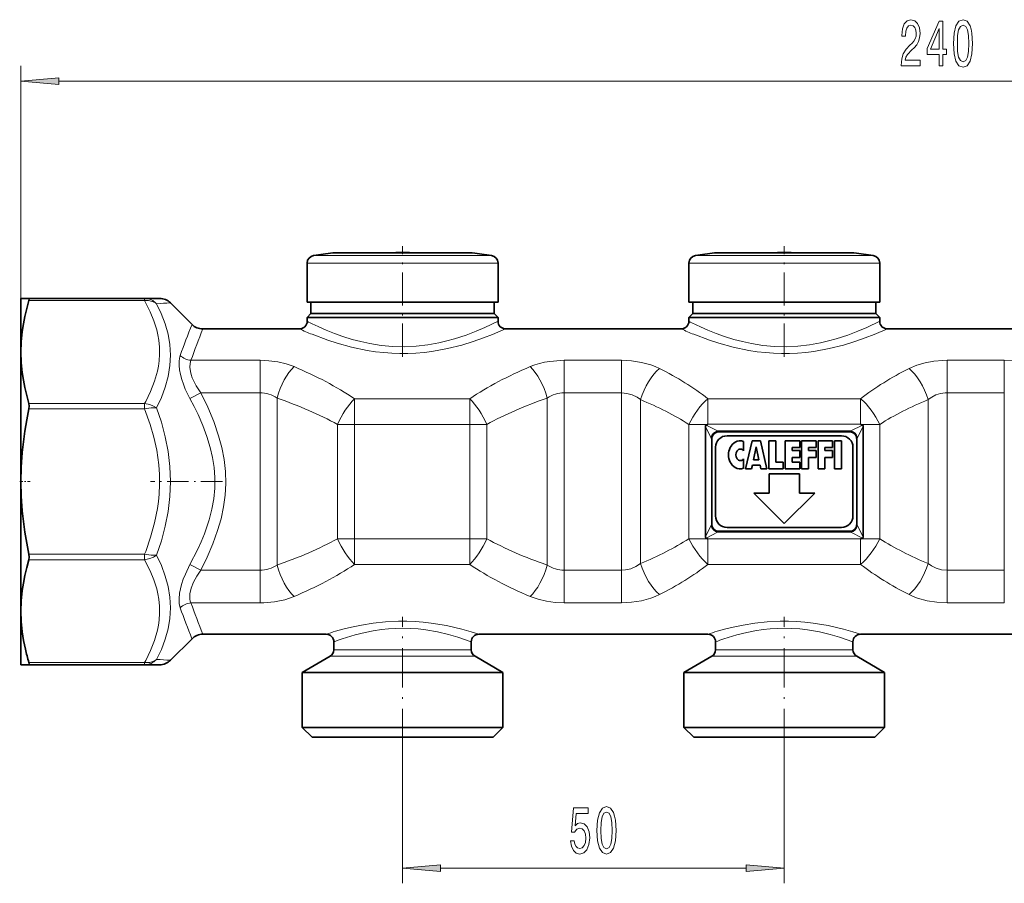
# Model space of a CAD drawing. Extents: x 0 to 420, y 0 to 297.
# Drawn here: x 111 to 176, y 95 to 151 of the extents above; entities that cross this region are included whole.
import ezdxf

# ---------------------------------------------------------------- set-up
doc = ezdxf.new("R2010")
doc.units = 0
doc.linetypes.add('DASHDOT', pattern=[18.5, 12, -3, 0.5, -3])

msp = doc.modelspace()

# ---------------------------------------------------------------- linework, layer by layer
at = {"color": 7, "lineweight": 13}
for p, q in [((111.454079, 129.351471), (111.454079, 148.103241)), ((113.944565, 147.103241), (228.963593, 147.103241)), ((130.62941, 135.678772), (141.565704, 135.678772)), ((141.565704, 135.678772), (142.278748, 135.678772)), ((155.629395, 135.678772), (166.565704, 135.678772)), ((166.565704, 135.678772), (167.278748, 135.678772)), ((130.204071, 135.184372), (141.938965, 135.184372)), ((141.938965, 135.184372), (142.704071, 135.184372)), ((155.204071, 135.184372), (166.938965, 135.184372)), ((166.938965, 135.184372), (167.704071, 135.184372)), ((119.552765, 132.719742), (119.552765, 132.86618)), ((119.552765, 132.719742), (111.979965, 132.719742)), ((127.11541, 128.809647), (122.594276, 128.809647)), ((127.11541, 128.809647), (127.11541, 126.676895)), ((150.78421, 128.809647), (147.042755, 128.809647)), ((147.042755, 128.809647), (147.042755, 126.676895)), ((150.78421, 128.809647), (150.78421, 126.676895)), ((175.865402, 128.809647), (172.123947, 128.809647)), ((172.123947, 128.809647), (172.123947, 126.676895)), ((175.865402, 128.809647), (175.865402, 126.676895)), ((123.232117, 126.676895), (122.525009, 126.30793)), ((127.11541, 126.676895), (123.232117, 126.676895)), ((127.11541, 126.676895), (127.11541, 115.055466)), ((150.78421, 126.676895), (147.042755, 126.676895)), ((147.042755, 126.676895), (147.042755, 115.055473)), ((150.78421, 126.676895), (150.78421, 115.055473)), ((175.865402, 126.676895), (172.123947, 126.676895)), ((172.123947, 126.676895), (172.123947, 115.055473)), ((175.865402, 126.676895), (175.865402, 115.055466)), ((119.552765, 125.983192), (111.979965, 125.983192)), ((119.552765, 125.629639), (119.552765, 125.983192)), ((128.230896, 126.335609), (128.230896, 115.396751)), ((140.851181, 126.296059), (133.306976, 126.296059)), ((133.306976, 126.296059), (133.306976, 124.612152)), ((140.851181, 126.296059), (140.851181, 124.612152)), ((145.927261, 126.335609), (145.927261, 115.396751)), ((152.03421, 126.23436), (152.03421, 115.498001)), ((166.454071, 126.296059), (156.454071, 126.296059)), ((156.454071, 126.296059), (156.454071, 124.621361)), ((166.454071, 126.296059), (166.454071, 124.621361)), ((170.873947, 126.23436), (170.873947, 115.498001)), ((119.552765, 125.629639), (111.979965, 125.629639)), ((133.306976, 124.612152), (132.191483, 124.612152)), ((132.191483, 117.120216), (132.191483, 124.612152)), ((140.851181, 124.612152), (133.306976, 124.612152)), ((133.306976, 117.120216), (133.306976, 124.612152)), ((141.966675, 124.612152), (140.851181, 124.612152)), ((140.851181, 117.120216), (140.851181, 124.612152)), ((141.966675, 117.120216), (141.966675, 124.612152)), ((156.433502, 124.612152), (155.204071, 124.612152)), ((155.204071, 117.120216), (155.204071, 124.612152)), ((156.292206, 124.476875), (156.652969, 123.755341)), ((156.330414, 124.566132), (157.085983, 124.188354)), ((166.454071, 124.621361), (156.454071, 124.621361)), ((156.454071, 124.621361), (156.454071, 124.618515)), ((165.822174, 124.188354), (166.577728, 124.566132)), ((166.255188, 123.755341), (166.615967, 124.476875)), ((166.454071, 124.621361), (166.454071, 124.618515)), ((167.704071, 124.612152), (166.474655, 124.612152)), ((167.704071, 117.120216), (167.704071, 124.612152)), ((157.085983, 124.188354), (165.822174, 124.188354)), ((156.652969, 117.977028), (156.292206, 117.255486)), ((157.085983, 117.544014), (156.330414, 117.166237)), ((157.085983, 117.544014), (165.822174, 117.544014)), ((165.822174, 117.544014), (166.577728, 117.166237)), ((166.255188, 117.977028), (166.615967, 117.255486)), ((133.306976, 117.120216), (132.191483, 117.120216)), ((133.306976, 117.120216), (140.851181, 117.120216)), ((133.306976, 115.43631), (133.306976, 117.120216)), ((141.966675, 117.120216), (140.851181, 117.120216)), ((140.851181, 115.43631), (140.851181, 117.120216)), ((156.433502, 117.120216), (155.204071, 117.120216)), ((156.454071, 117.111), (156.454071, 117.113846)), ((156.454071, 115.43631), (156.454071, 117.111)), ((156.454071, 117.111), (166.454071, 117.111)), ((166.454071, 117.111), (166.454071, 117.113846)), ((166.454071, 115.43631), (166.454071, 117.111)), ((167.704071, 117.120216), (166.474655, 117.120216)), ((119.552765, 116.10273), (111.979965, 116.10273)), ((119.552765, 115.749176), (119.552765, 116.10273)), ((119.552765, 115.749176), (111.979965, 115.749176)), ((123.232124, 115.055473), (122.525017, 115.424431)), ((123.232124, 115.055473), (127.11541, 115.055473)), ((127.11541, 112.922714), (127.11541, 115.055466)), ((133.306976, 115.43631), (140.851181, 115.43631)), ((147.042755, 115.055473), (150.78421, 115.055473)), ((147.042755, 112.922714), (147.042755, 115.055473)), ((150.78421, 112.922714), (150.78421, 115.055473)), ((156.454071, 115.43631), (166.454071, 115.43631)), ((172.123947, 115.055473), (175.865402, 115.055473)), ((172.123947, 112.922714), (172.123947, 115.055473)), ((175.865402, 112.922714), (175.865402, 115.055466)), ((122.594276, 112.922714), (127.11541, 112.922714)), ((147.042755, 112.922714), (150.78421, 112.922714)), ((172.123947, 112.922714), (175.865402, 112.922714)), ((132.504959, 109.852859), (131.954071, 109.852859)), ((140.954071, 109.852859), (132.504959, 109.852859)), ((157.504959, 109.852859), (156.954071, 109.852859)), ((165.954071, 109.852859), (157.504959, 109.852859)), ((119.552765, 109.012627), (111.979965, 109.012627)), ((119.552765, 108.86618), (119.552765, 109.012627)), ((132.285553, 109.419846), (131.704071, 109.419846)), ((141.204071, 109.419846), (132.285553, 109.419846)), ((157.285553, 109.419846), (156.704071, 109.419846)), ((166.204071, 109.419846), (157.285553, 109.419846)), ((136.454071, 103.399323), (136.454071, 94.54808)), ((161.454071, 103.399323), (161.454071, 94.54808)), ((138.944565, 95.54808), (158.963593, 95.54808))]:
    msp.add_line(p, q, dxfattribs=at)
at = {"color": 7, "linetype": 'DASHDOT', "lineweight": 13, "ltscale": 0.181091}
for p, q in [((136.454071, 129.038757), (136.454071, 136.28241)), ((161.454071, 129.038757), (161.454071, 136.28241))]:
    msp.add_line(p, q, dxfattribs=at)
at = {"color": 7, "lineweight": 35}
for p, q in [((134.26532, 135.848053), (131.888687, 135.848053)), ((132.447571, 135.848053), (135.268631, 135.848053)), ((140.460587, 135.848053), (134.26532, 135.848053)), ((137.639526, 135.848053), (138.642838, 135.848053)), ((141.01947, 135.848053), (138.642838, 135.848053)), ((159.26532, 135.848053), (156.888687, 135.848053)), ((157.447571, 135.848053), (160.268631, 135.848053)), ((165.460587, 135.848053), (159.26532, 135.848053)), ((162.639526, 135.848053), (163.642853, 135.848053)), ((166.01947, 135.848053), (163.642853, 135.848053)), ((130.204071, 135.184372), (130.204071, 132.61618)), ((142.704071, 135.184372), (142.704071, 132.61618)), ((155.204071, 135.184372), (155.204071, 132.61618)), ((167.704071, 135.184372), (167.704071, 132.61618)), ((111.454079, 132.86618), (111.454079, 129.351471)), ((111.454079, 132.86618), (111.979965, 132.86618)), ((119.552765, 132.86618), (111.979965, 132.86618)), ((119.552773, 132.86618), (120.539864, 132.86618)), ((121.246971, 132.573288), (122.661186, 131.159073)), ((130.204071, 132.61618), (141.938965, 132.61618)), ((130.454071, 132.61618), (130.454071, 131.86618)), ((141.938965, 132.61618), (142.704071, 132.61618)), ((142.454071, 132.61618), (142.454071, 131.86618)), ((155.204071, 132.61618), (166.938965, 132.61618)), ((155.454071, 132.61618), (155.454071, 131.86618)), ((166.938965, 132.61618), (167.704071, 132.61618)), ((167.454071, 132.61618), (167.454071, 131.86618)), ((130.454071, 131.86618), (130.204071, 131.61618)), ((130.969193, 131.61618), (130.204071, 131.61618)), ((130.204071, 131.36618), (130.204071, 131.61618)), ((131.188583, 131.86618), (130.454071, 131.86618)), ((142.704071, 131.61618), (130.969193, 131.61618)), ((141.719574, 131.86618), (131.188583, 131.86618)), ((142.454071, 131.86618), (141.719574, 131.86618)), ((142.454071, 131.86618), (142.704071, 131.61618)), ((142.704071, 131.36618), (142.704071, 131.61618)), ((155.454071, 131.86618), (155.204071, 131.61618)), ((155.969193, 131.61618), (155.204071, 131.61618)), ((155.204071, 131.36618), (155.204071, 131.61618)), ((156.188583, 131.86618), (155.454071, 131.86618)), ((167.704071, 131.61618), (155.969193, 131.61618)), ((166.719574, 131.86618), (156.188583, 131.86618)), ((167.454071, 131.86618), (166.719574, 131.86618)), ((167.454071, 131.86618), (167.704071, 131.61618)), ((167.704071, 131.36618), (167.704071, 131.61618)), ((123.368294, 130.86618), (129.704071, 130.86618)), ((143.204071, 130.86618), (154.704071, 130.86618)), ((168.204071, 130.86618), (179.704071, 130.86618)), ((111.454079, 129.351471), (111.454079, 120.86618)), ((156.292206, 117.255486), (156.292206, 124.476875)), ((156.433472, 124.612152), (156.330414, 124.566132)), ((166.474686, 124.612152), (166.577728, 124.566132)), ((166.615967, 117.255486), (166.615967, 124.476875)), ((157.146973, 124.11618), (165.761169, 124.11618)), ((165.204071, 123.86618), (157.704071, 123.86618)), ((156.704071, 118.121368), (156.704071, 123.611)), ((158.79158, 123.48172), (158.79158, 122.876183)), ((158.91658, 121.691185), (159.341583, 123.541183)), ((159.341583, 123.541183), (159.891571, 123.541183)), ((159.891571, 123.541183), (160.316574, 121.691185)), ((160.441574, 123.541183), (160.891571, 123.541183)), ((160.441574, 121.691185), (160.441574, 123.541183)), ((160.891571, 123.541183), (160.891571, 122.141182)), ((161.516571, 123.541183), (162.466583, 123.541183)), ((161.516571, 123.541183), (161.516571, 121.691185)), ((162.466583, 123.541183), (162.466583, 123.091187)), ((162.591583, 123.541183), (162.591583, 121.691185)), ((162.591583, 123.541183), (163.54158, 123.541183)), ((163.54158, 123.541183), (163.54158, 123.091187)), ((163.66658, 123.541183), (164.616577, 123.541183)), ((163.66658, 123.541183), (163.66658, 121.691185)), ((164.616577, 123.091187), (164.616577, 123.541183)), ((164.741577, 123.541183), (165.191574, 123.541183)), ((164.741577, 121.691185), (164.741577, 123.541183)), ((165.191574, 121.691185), (165.191574, 123.541183)), ((166.204071, 118.121368), (166.204071, 123.611)), ((156.954071, 123.11618), (156.954071, 118.61618)), ((159.44072, 122.291183), (159.616577, 123.141182)), ((159.79245, 122.291183), (159.616577, 123.141182)), ((161.966583, 123.091187), (162.466583, 123.091187)), ((161.966583, 122.891182), (161.966583, 123.091187)), ((161.966583, 122.891182), (162.466583, 122.891182)), ((162.466583, 122.891182), (162.466583, 122.441185)), ((163.04158, 123.091187), (163.54158, 123.091187)), ((163.04158, 123.091187), (163.04158, 122.891182)), ((163.04158, 122.891182), (163.54158, 122.891182)), ((163.54158, 122.441185), (163.54158, 122.891182)), ((164.116577, 123.091187), (164.616577, 123.091187)), ((164.116577, 122.891182), (164.116577, 123.091187)), ((164.616577, 122.891182), (164.116577, 122.891182)), ((164.616577, 122.441185), (164.616577, 122.891182)), ((165.954071, 118.61618), (165.954071, 123.11618)), ((158.79158, 122.356186), (158.79158, 121.750648)), ((159.316574, 121.691185), (159.368301, 121.941185)), ((159.864853, 121.941185), (159.368301, 121.941185)), ((159.44072, 122.291183), (159.79245, 122.291183)), ((159.91658, 121.691185), (159.864853, 121.941185)), ((160.891571, 122.141182), (161.391571, 122.141182)), ((161.391571, 121.691185), (161.391571, 122.141182)), ((161.966583, 122.441185), (162.466583, 122.441185)), ((161.966583, 122.141182), (161.966583, 122.441185)), ((161.966583, 122.141182), (162.466583, 122.141182)), ((162.466583, 121.691185), (162.466583, 122.141182)), ((163.04158, 122.441185), (163.54158, 122.441185)), ((163.04158, 121.691185), (163.04158, 122.441185)), ((164.116577, 122.441185), (164.616577, 122.441185)), ((164.116577, 121.691185), (164.116577, 122.441185)), ((158.91658, 121.691185), (159.316574, 121.691185)), ((159.91658, 121.691185), (160.316574, 121.691185)), ((160.441574, 121.691185), (161.391571, 121.691185)), ((160.454071, 121.36618), (160.454071, 120.11618)), ((162.454071, 121.36618), (160.454071, 121.36618)), ((161.516571, 121.691185), (162.466583, 121.691185)), ((162.454071, 120.11618), (162.454071, 121.36618)), ((162.591583, 121.691185), (163.04158, 121.691185)), ((163.66658, 121.691185), (164.116577, 121.691185)), ((164.741577, 121.691185), (165.191574, 121.691185)), ((111.454079, 120.86618), (111.454079, 112.380905)), ((159.454071, 120.11618), (161.454071, 118.11618)), ((160.454071, 120.11618), (159.454071, 120.11618)), ((161.454071, 118.11618), (163.454071, 120.11618)), ((163.454071, 120.11618), (162.454071, 120.11618)), ((157.146973, 117.61618), (165.761169, 117.61618)), ((157.704071, 117.86618), (165.204071, 117.86618)), ((156.433472, 117.120216), (156.330414, 117.166237)), ((166.474686, 117.120216), (166.577728, 117.166237)), ((111.454079, 112.380905), (111.454079, 110.33519)), ((111.454079, 110.33519), (111.454079, 108.86618)), ((121.246971, 109.159073), (122.661186, 110.573288)), ((123.368286, 110.86618), (131.454071, 110.86618)), ((131.954071, 109.852859), (131.954071, 110.36618)), ((140.954071, 109.852859), (140.954071, 110.36618)), ((141.454071, 110.86618), (156.454071, 110.86618)), ((156.954071, 109.852859), (156.954071, 110.36618)), ((165.954071, 109.852859), (165.954071, 110.36618)), ((166.454071, 110.86618), (181.454071, 110.86618)), ((131.704071, 109.419846), (129.879074, 108.36618)), ((141.204071, 109.419846), (143.029083, 108.36618)), ((156.704071, 109.419846), (154.879074, 108.36618)), ((166.204071, 109.419846), (168.029083, 108.36618)), ((111.979965, 108.86618), (111.454079, 108.86618)), ((119.552765, 108.86618), (111.979965, 108.86618)), ((120.539871, 108.86618), (119.552765, 108.86618)), ((129.879074, 108.36618), (130.683975, 108.36618)), ((129.879074, 104.766182), (129.879074, 108.36618)), ((130.683975, 108.36618), (143.029083, 108.36618)), ((143.029083, 104.766182), (143.029083, 108.36618)), ((155.683975, 108.36618), (154.879074, 108.36618)), ((154.879074, 104.766182), (154.879074, 108.36618)), ((168.029083, 108.36618), (155.683975, 108.36618)), ((168.029083, 104.766182), (168.029083, 108.36618)), ((130.683975, 104.766182), (129.879074, 104.766182)), ((130.529083, 104.11618), (129.879074, 104.766182)), ((143.029083, 104.766182), (130.683975, 104.766182)), ((142.379074, 104.11618), (143.029083, 104.766182)), ((155.683975, 104.766182), (154.879074, 104.766182)), ((155.529083, 104.11618), (154.879074, 104.766182)), ((168.029083, 104.766182), (155.683975, 104.766182)), ((167.379074, 104.11618), (168.029083, 104.766182)), ((131.254395, 104.11618), (130.529083, 104.11618)), ((142.379074, 104.11618), (131.254395, 104.11618)), ((156.254395, 104.11618), (155.529083, 104.11618)), ((167.379074, 104.11618), (156.254395, 104.11618))]:
    msp.add_line(p, q, dxfattribs=at)
at = {"color": 7, "linetype": 'DASHDOT', "lineweight": 13, "ltscale": 0.017078}
msp.add_line((111.375381, 120.86618), (112.05851, 120.86618), dxfattribs=at)
at = {"color": 7, "linetype": 'DASHDOT', "lineweight": 13, "ltscale": 0.117924}
msp.add_line((124.66452, 120.86618), (119.947578, 120.86618), dxfattribs=at)
at = {"color": 7, "linetype": 'DASHDOT', "lineweight": 13, "ltscale": 0.215058}
for p, q in [((136.454071, 103.399323), (136.454071, 112.001648)), ((161.454071, 103.399323), (161.454071, 112.001648))]:
    msp.add_line(p, q, dxfattribs=at)
at = {"color": 7, "lineweight": 13}
for points in [[(169.109833, 148.103241), (170.347015, 148.103241), (170.347015, 148.474991), (169.369202, 148.474991), (169.423676, 148.678162), (169.517044, 148.846741), (169.804947, 149.153671), (169.957962, 149.283356), (170.12915, 149.469223), (170.251053, 149.685364), (170.321075, 149.940414), (170.347015, 150.230042), (170.302917, 150.59314), (170.18103, 150.878448), (169.994278, 151.059998), (169.753067, 151.124847), (169.504074, 151.051361), (169.314743, 150.84819), (169.192841, 150.523987), (169.151337, 150.096024), (169.151337, 150.035507), (169.38736, 150.035507), (169.38736, 150.070099), (169.410706, 150.364044), (169.480743, 150.580185), (169.592255, 150.718506), (169.740097, 150.766052), (169.890533, 150.722824), (170.00206, 150.614761), (170.074677, 150.446167), (170.100616, 150.23436), (170.082458, 150.035507), (170.033188, 149.866928), (169.950195, 149.71994), (169.83606, 149.590271), (169.683044, 149.451935), (169.428864, 149.183929), (169.249893, 148.898621), (169.143555, 148.552795), (169.109833, 148.116196)], [(171.596725, 148.103241), (171.830154, 148.103241), (171.830154, 148.846741), (172.086929, 148.846741), (172.086929, 149.192566), (171.830154, 149.192566), (171.830154, 151.038391), (171.594131, 151.038391), (170.805664, 149.227158), (170.805664, 148.846741), (171.596725, 148.846741)], [(172.54039, 149.568649), (172.579285, 148.889984), (172.701202, 148.405823), (172.895721, 148.111877), (173.165466, 148.016785), (173.432617, 148.111877), (173.627136, 148.405823), (173.746445, 148.889984), (173.787933, 149.568649), (173.746445, 150.243011), (173.697159, 150.511017), (173.627136, 150.731476), (173.432617, 151.025421), (173.165466, 151.124847), (172.895721, 151.025421), (172.701202, 150.727158), (172.579285, 150.243011)], [(171.023529, 149.192566), (171.596725, 150.536957), (171.596725, 149.192566)], [(172.789383, 149.568649), (172.810135, 150.091705), (172.874969, 150.467789), (172.991684, 150.688248), (173.165466, 150.766052), (173.336639, 150.688248), (173.453354, 150.467789), (173.518204, 150.091705), (173.53894, 149.568649), (173.518204, 149.041275), (173.453354, 148.665192), (173.336639, 148.444733), (173.165466, 148.371246), (172.991684, 148.444733), (172.874969, 148.665192), (172.810135, 149.041275)], [(113.944565, 147.321121), (111.454079, 147.103241), (113.944565, 146.885345)], [(147.455154, 97.330505), (147.512222, 96.976036), (147.639313, 96.699379), (147.82605, 96.526466), (148.064667, 96.461624), (148.32663, 96.539436), (148.531525, 96.751251), (148.661209, 97.088425), (148.710495, 97.520706), (148.666397, 97.922722), (148.541901, 98.238281), (148.347382, 98.441452), (148.095795, 98.514938), (147.901276, 98.463066), (147.750839, 98.320419), (147.823456, 99.128769), (148.611938, 99.128769), (148.611938, 99.483238), (147.649689, 99.483238), (147.507034, 97.892456), (147.714523, 97.892456), (147.86496, 98.095627), (148.056885, 98.169113), (148.222885, 98.121567), (148.349976, 97.983238), (148.430374, 97.771423), (148.458908, 97.499084), (148.430374, 97.226753), (148.347382, 97.014938), (148.220291, 96.880936), (148.056885, 96.833382), (147.919434, 96.863647), (147.81308, 96.963066), (147.735275, 97.118683), (147.696365, 97.330505)], [(149.184692, 98.013504), (149.223602, 97.334824), (149.345505, 96.850677), (149.540039, 96.556725), (149.809769, 96.461624), (150.07692, 96.556725), (150.271439, 96.850677), (150.390747, 97.334824), (150.432251, 98.013504), (150.390747, 98.687851), (150.341476, 98.955856), (150.271439, 99.176323), (150.07692, 99.470276), (149.809769, 99.569695), (149.540039, 99.470276), (149.345505, 99.171997), (149.223602, 98.687851)], [(149.433685, 98.013504), (149.454437, 98.536552), (149.519287, 98.912636), (149.636002, 99.133095), (149.809769, 99.210907), (149.980957, 99.133095), (150.097672, 98.912636), (150.162506, 98.536552), (150.183258, 98.013504), (150.162506, 97.486122), (150.097672, 97.110039), (149.980957, 96.88958), (149.809769, 96.816093), (149.636002, 96.88958), (149.519287, 97.110039), (149.454437, 97.486122)], [(138.944565, 95.765968), (136.454071, 95.54808), (138.944565, 95.330193)], [(158.963593, 95.330193), (161.454071, 95.54808), (158.963593, 95.765968)]]:
    msp.add_lwpolyline(points, close=True, dxfattribs=at)
at = {"color": 7, "lineweight": 35}
for points in [[(111.979965, 132.719742), (112.000999, 132.822235), (111.997452, 132.853027), (111.990448, 132.8629), (111.979965, 132.86618)], [(111.979965, 132.719742), (111.834198, 132.200562), (111.710869, 131.683029), (111.615135, 131.191681), (111.541245, 130.701706), (111.475937, 130.026016), (111.454079, 129.351471)], [(111.454079, 129.351471), (111.475937, 128.676926), (111.541245, 128.001221), (111.615135, 127.511246), (111.710869, 127.01989), (111.834198, 126.502373), (111.979965, 125.983192)], [(111.979965, 125.629639), (112.001099, 125.816803), (111.979965, 125.983192)], [(111.979965, 125.629639), (111.835625, 124.90316), (111.713234, 124.178963), (111.616081, 123.476341), (111.541245, 122.775711), (111.475937, 121.820137), (111.454079, 120.86618)], [(156.330414, 124.566132), (156.312515, 124.553322), (156.294189, 124.508133), (156.292206, 124.476875)], [(166.577728, 124.566132), (166.595642, 124.553322), (166.613968, 124.508133), (166.615967, 124.476875)], [(157.146973, 124.11618), (157.040894, 124.104103), (156.939972, 124.066666), (156.831207, 123.983368), (156.753799, 123.865112), (156.716309, 123.744446), (156.704071, 123.611)], [(165.761169, 124.11618), (165.867264, 124.104103), (165.968185, 124.066666), (166.07695, 123.983368), (166.154358, 123.865112), (166.191833, 123.744446), (166.204071, 123.611)], [(111.454079, 120.86618), (111.475937, 119.912231), (111.541245, 118.95665), (111.616081, 118.25602), (111.713234, 117.553398), (111.835625, 116.829208), (111.979965, 116.10273)], [(157.146973, 117.61618), (157.040894, 117.628265), (156.939972, 117.665695), (156.831207, 117.748993), (156.753799, 117.867249), (156.716309, 117.987923), (156.704071, 118.121368)], [(165.761169, 117.61618), (165.867264, 117.628265), (165.968185, 117.665695), (166.07695, 117.748993), (166.154358, 117.867249), (166.191833, 117.987923), (166.204071, 118.121368)], [(156.330414, 117.166237), (156.312515, 117.179047), (156.294189, 117.224228), (156.292206, 117.255486)], [(166.577728, 117.166237), (166.595642, 117.179047), (166.613968, 117.224228), (166.615967, 117.255486)], [(111.979965, 115.749176), (112.001099, 115.915558), (111.979965, 116.10273)], [(111.979965, 115.749176), (111.834198, 115.229996), (111.710869, 114.712471), (111.615135, 114.221123), (111.541245, 113.73114), (111.475937, 113.05545), (111.454079, 112.380905)], [(111.454079, 112.380905), (111.475937, 111.70636), (111.541245, 111.030655), (111.629044, 110.461914), (111.74614, 109.891251)], [(111.979965, 108.86618), (111.987518, 108.867722), (111.993469, 108.87236), (111.998787, 108.883347), (112.000275, 108.920609), (111.979965, 109.012627)]]:
    msp.add_lwpolyline(points, dxfattribs=at)
at = {"color": 7, "lineweight": 13}
for points in [[(120.34066, 132.51947), (120.277802, 132.580872), (120.087532, 132.719666), (119.87191, 132.815582), (119.640884, 132.862335), (119.552765, 132.86618)], [(120.340652, 132.51947), (120.277237, 132.565292), (120.058929, 132.671692), (119.812416, 132.724426), (119.552765, 132.719742)], [(119.552765, 125.983192), (119.628258, 126.119865), (119.952126, 126.77504), (120.211136, 127.435699), (120.398529, 128.100555), (120.463631, 128.434143), (120.508987, 128.768265), (120.538361, 129.222763), (120.53022, 129.677307), (120.484688, 130.131531), (120.426361, 130.471741), (120.347786, 130.811371), (120.162628, 131.405899), (119.921104, 131.996811), (119.552765, 132.719742)], [(120.34066, 125.69313), (120.653893, 126.372513), (120.907845, 127.061768), (121.095131, 127.758484), (121.209579, 128.459656), (121.246971, 129.15329), (121.207542, 129.843979), (121.092476, 130.528549), (120.905518, 131.204102), (120.652512, 131.868256), (120.340652, 132.51947)], [(142.704071, 131.36618), (141.85112, 130.960953), (141.279129, 130.716919), (140.609741, 130.461441), (139.863327, 130.21701), (139.357193, 130.076706), (138.829697, 129.953186), (138.099365, 129.821655), (137.346375, 129.735367), (136.580475, 129.699966), (135.811264, 129.718002), (135.051483, 129.78833), (134.311172, 129.906265), (133.721085, 130.034302), (133.155685, 130.184479), (132.549408, 130.374359), (131.988403, 130.575607), (131.439957, 130.795029), (130.969193, 131.000458)], [(167.704071, 131.36618), (166.85112, 130.960953), (166.279129, 130.716919), (165.609741, 130.461441), (164.863327, 130.21701), (164.357193, 130.076706), (163.829697, 129.953186), (163.099365, 129.821655), (162.346375, 129.735367), (161.580475, 129.699966), (160.811264, 129.718002), (160.051483, 129.78833), (159.311172, 129.906265), (158.721085, 130.034302), (158.155701, 130.184479), (157.549408, 130.374359), (156.988403, 130.575607), (156.439941, 130.795029), (155.969193, 131.000458)], [(143.204071, 130.86618), (142.335297, 130.495926), (141.757645, 130.273163), (141.083145, 130.038193), (140.332474, 129.810211), (139.387177, 129.576248), (138.37941, 129.395401), (137.858627, 129.330719), (137.330185, 129.285568), (136.804108, 129.261337), (136.276184, 129.257919), (135.749237, 129.275406), (135.226105, 129.313324), (134.678909, 129.37471), (134.14238, 129.456131), (133.112915, 129.669769), (132.160278, 129.931885), (131.552856, 130.129654), (130.530396, 130.513062)], [(168.204071, 130.86618), (167.335297, 130.495926), (166.757645, 130.273163), (166.083145, 130.038193), (165.332474, 129.810211), (164.387177, 129.576248), (163.37941, 129.395401), (162.858627, 129.330719), (162.330185, 129.285568), (161.804108, 129.261337), (161.276184, 129.257919), (160.749237, 129.275406), (160.226105, 129.313324), (159.678909, 129.37471), (159.14238, 129.456131), (158.112915, 129.669769), (157.160278, 129.931885), (156.552856, 130.129654), (155.530396, 130.513062)], [(122.525009, 126.30793), (122.223183, 126.926521), (122.096397, 127.244118), (121.988838, 127.563591), (121.904419, 127.876694), (121.844627, 128.183182), (121.813805, 128.462479), (121.81118, 128.72377), (121.835754, 128.942734), (121.887169, 129.13446)], [(123.232117, 126.676895), (122.932716, 127.1362), (122.79332, 127.399635), (122.677643, 127.665009), (122.604851, 127.876183), (122.552338, 128.082581), (122.517151, 128.355682), (122.530525, 128.601624), (122.594276, 128.809647)], [(127.115402, 128.809647), (127.701859, 128.783859), (128.276794, 128.706238), (128.828629, 128.57634), (129.34639, 128.39418)], [(144.811768, 128.39418), (145.110565, 128.507278), (145.422516, 128.602478), (145.757263, 128.682083), (146.101456, 128.742401), (146.795624, 128.805099), (147.042755, 128.809647)], [(150.78421, 128.809647), (151.451385, 128.776199), (152.101486, 128.675461), (152.71756, 128.506882), (153.007935, 128.397217), (153.28421, 128.27092)], [(169.623947, 128.27092), (170.127777, 128.48497), (170.672485, 128.645325), (171.247162, 128.75145), (171.839706, 128.803635), (172.123947, 128.809647)], [(175.865402, 128.809647), (176.451874, 128.783859), (177.02681, 128.706238), (177.578629, 128.57634), (178.096405, 128.39418)], [(123.232124, 115.055473), (123.657478, 115.919289), (124.029869, 116.787819), (124.341629, 117.659317), (124.561264, 118.43145), (124.7239, 119.203514), (124.826614, 119.97525), (124.867538, 120.746773), (124.845306, 121.527451), (124.759476, 122.308266), (124.61161, 123.089462), (124.404442, 123.870888), (124.082191, 124.810028), (123.688248, 125.746086), (123.232117, 126.676895)], [(150.78421, 126.676895), (151.148438, 126.644066), (151.497299, 126.546799), (151.818329, 126.388557), (152.03421, 126.23436)], [(170.873947, 126.23436), (171.119614, 126.406517), (171.390549, 126.538918), (171.681824, 126.628258), (171.986328, 126.672249), (172.123947, 126.676895)], [(120.34066, 125.69313), (120.136139, 125.811867), (119.901497, 125.904999), (119.552765, 125.983192)], [(122.525017, 115.424438), (123.022255, 116.395256), (123.261436, 116.922501), (123.477203, 117.451691), (123.641045, 117.904633), (123.78463, 118.358398), (123.961006, 119.048592), (124.083641, 119.739677), (124.149574, 120.431282), (124.157135, 121.123138), (124.109436, 121.785675), (124.009117, 122.447792), (123.858429, 123.109268), (123.641907, 123.82518), (123.375, 124.539093), (123.063408, 125.249886), (122.803932, 125.780258), (122.525009, 126.30793)], [(120.34066, 125.69313), (119.984367, 125.687111), (119.552765, 125.629639)], [(119.552765, 116.10273), (119.628258, 116.296013), (119.952126, 117.222572), (120.211136, 118.156876), (120.398529, 119.097122), (120.463631, 119.568893), (120.508987, 120.041412), (120.538361, 120.684158), (120.53022, 121.326996), (120.484688, 121.969353), (120.426361, 122.450493), (120.347786, 122.930801), (120.162628, 123.771599), (119.921104, 124.607262), (119.552765, 125.629639)], [(120.34066, 116.039238), (120.654747, 116.985222), (120.908455, 117.944763), (121.09507, 118.915474), (121.209114, 119.894241), (121.246971, 120.872948), (121.208069, 121.851471), (121.093651, 122.825996), (120.907059, 123.793671), (120.653824, 124.750214), (120.34066, 125.69313)], [(120.34066, 116.039238), (119.984367, 116.04525), (119.552765, 116.10273)], [(120.34066, 116.039238), (120.136139, 115.920494), (119.901497, 115.827362), (119.552765, 115.749176)], [(119.552765, 109.012627), (119.628258, 109.1493), (119.952126, 109.804482), (120.211136, 110.465134), (120.398529, 111.12999), (120.463631, 111.463577), (120.508987, 111.797699), (120.538361, 112.252197), (120.53022, 112.706741), (120.484688, 113.160965), (120.426361, 113.501175), (120.347786, 113.840805), (120.162628, 114.435341), (119.921104, 115.026245), (119.552765, 115.749176)], [(120.34066, 109.212906), (120.654243, 109.868126), (120.908173, 110.536308), (121.095184, 111.215996), (121.209396, 111.904999), (121.246971, 112.595932), (121.207733, 113.289474), (121.093307, 113.982262), (120.906052, 114.676186), (120.652725, 115.362663), (120.34066, 116.039238)], [(152.03421, 115.498001), (151.740311, 115.298309), (151.412048, 115.155289), (151.058624, 115.07402), (150.78421, 115.055473)], [(172.123947, 115.055473), (171.759735, 115.088295), (171.410858, 115.185562), (171.089828, 115.343803), (170.873947, 115.498001)], [(121.887169, 112.5979), (121.823006, 112.871979), (121.810104, 113.194305), (121.844742, 113.549835), (121.899323, 113.833618), (121.975342, 114.123657), (122.088722, 114.467308), (122.224579, 114.809097), (122.525017, 115.424431)], [(122.594276, 112.922714), (122.551102, 113.038536), (122.524902, 113.16848), (122.515938, 113.335815), (122.529724, 113.516594), (122.610794, 113.875648), (122.765869, 114.274765), (122.977104, 114.671822), (123.232117, 115.055473)], [(129.34639, 113.338181), (129.047592, 113.22509), (128.735611, 113.12989), (128.400864, 113.050278), (128.056656, 112.989952), (127.362495, 112.927261), (127.11541, 112.922714)], [(147.042755, 112.922714), (146.456284, 112.948502), (145.881348, 113.026131), (145.329529, 113.156021), (144.811768, 113.338181)], [(153.28421, 113.461441), (153.007935, 113.335144), (152.717575, 113.225494), (152.101501, 113.056908), (151.451401, 112.956169), (150.78421, 112.922714)], [(172.123947, 112.922714), (171.456757, 112.956169), (170.806656, 113.056908), (170.190598, 113.225487), (169.900238, 113.335144), (169.623947, 113.461441)], [(141.454071, 110.86618), (140.951233, 111.026093), (140.327225, 111.20311), (139.330383, 111.434624), (138.336853, 111.599716), (137.811142, 111.659698), (137.27301, 111.701096), (136.727417, 111.722206), (136.179276, 111.722183), (135.340729, 111.680962), (134.526367, 111.593704), (133.754913, 111.468941), (133.116364, 111.335487), (132.545914, 111.193832), (132.066162, 111.058823)], [(166.454071, 110.86618), (165.951233, 111.026093), (165.327225, 111.20311), (164.330383, 111.434624), (163.336853, 111.599724), (162.811142, 111.659698), (162.27301, 111.701096), (161.727402, 111.722206), (161.17926, 111.722183), (160.340729, 111.680962), (159.526367, 111.593704), (158.754913, 111.468941), (158.116364, 111.33548), (157.545914, 111.193832), (157.066162, 111.058823)], [(140.954071, 110.36618), (140.065155, 110.676445), (139.455017, 110.853043), (138.750748, 111.018364), (137.979935, 111.150337), (137.469772, 111.208817), (136.948257, 111.244453), (136.472885, 111.255508), (135.997498, 111.246078), (135.526291, 111.216545), (135.063339, 111.168083), (134.525192, 111.087814), (134.012207, 110.987709), (133.35434, 110.826508), (132.504959, 110.565704)], [(165.954071, 110.36618), (165.065155, 110.676445), (164.455017, 110.853043), (163.750763, 111.018364), (162.97995, 111.150337), (162.469772, 111.208817), (161.948273, 111.244453), (161.472885, 111.255508), (160.997513, 111.246078), (160.526291, 111.216545), (160.063339, 111.168083), (159.525192, 111.087814), (159.012207, 110.987709), (158.35434, 110.826508), (157.504959, 110.565704)], [(120.34066, 109.212906), (120.135437, 109.090439), (119.897942, 109.019463), (119.64196, 109.004448), (119.552765, 109.012627)]]:
    msp.add_lwpolyline(points, dxfattribs=at)
at = {"color": 7, "lineweight": 35}
for centre, radius, start, end in [((130.704071, 135.184372), 0.5, 98.589293, 179.999995), ((136.454071, 97.11618), 39, 96.722534, 98.5893), ((136.454086, 97.115967), 38.750215, 90.000009, 91.753073), ((136.454071, 97.115967), 38.750215, 88.246925, 89.999996), ((136.454071, 97.11618), 39, 81.410705, 83.277471), ((142.204071, 135.184372), 0.5, 360, 81.410705), ((155.704071, 135.184372), 0.5, 98.589293, 179.999995), ((161.454071, 97.11618), 39, 96.722534, 98.5893), ((161.454086, 97.115967), 38.750215, 90.000009, 91.753073), ((161.454071, 97.115967), 38.750215, 88.246925, 89.999996), ((161.454071, 97.11618), 39, 81.410705, 83.277471), ((167.204071, 135.184372), 0.5, 360, 81.410705), ((120.539864, 131.86618), 1, 45.000001, 90.000003), ((123.368294, 131.86618), 1, 225, 269.999997), ((129.704071, 131.36618), 0.5, 270.000004, 359.999996), ((143.204071, 131.36618), 0.5, 180.000005, 270.000004), ((154.704071, 131.36618), 0.5, 270.000018, 359.999974), ((168.204071, 131.36618), 0.5, 180.000005, 270.000004), ((156.458542, 124.570908), 0.047973, 95.360957, 121.271853), ((166.449615, 124.570908), 0.047973, 58.728145, 84.639042), ((157.704071, 123.11618), 0.75, 90.000003, 180.000005), ((165.204071, 123.11618), 0.75, 0, 90.000003), ((158.79158, 122.61618), 1, 123.557316, 236.442684), ((158.542831, 122.99118), 0.55, 63.11077, 123.557316), ((158.79158, 122.61618), 0.5, 148.667755, 211.332258), ((158.578033, 122.746185), 0.25, 31.33225, 148.667755), ((158.578033, 122.486183), 0.25, 211.332258, 328.667747), ((158.542831, 122.24118), 0.55, 236.442684, 296.88923), ((157.704071, 118.61618), 0.75, 180.000005, 269.999997), ((165.204071, 118.61618), 0.75, 269.999997, 360), ((156.458542, 117.161453), 0.047973, 238.728147, 264.639043), ((166.449615, 117.161453), 0.047973, 275.360958, 301.271855), ((123.368294, 109.86618), 1.000001, 90.000153, 135.000151), ((131.454071, 110.36618), 0.5, 0, 90.000003), ((141.454071, 110.36618), 0.5, 89.999996, 179.999991), ((156.454071, 110.36618), 0.5, 0.000008, 89.999996), ((166.454071, 110.36618), 0.500001, 90.000043, 179.999937), ((125.036919, 112.95932), 13.640347, 192.998583, 196.81838), ((131.454071, 109.852859), 0.5, 299.999998, 0), ((141.454071, 109.852859), 0.5, 180.000005, 239.999997), ((156.454071, 109.852859), 0.5, 299.999998, 0), ((166.454071, 109.852859), 0.5, 180.000005, 239.999997), ((120.539864, 109.86618), 1, 269.999997, 315.000002)]:
    msp.add_arc(centre, radius, start, end, dxfattribs=at)
at = {"color": 7, "lineweight": 13}
for centre, radius, start, end in [((115.097481, 228.513382), 96.136985, 273.12638, 273.667481), ((196.385544, 101.820038), 79.34777, 158.29962, 159.864799), ((139.563843, 149.961273), 20.817824, 243.28178, 245.615928), ((164.563843, 149.961273), 20.817824, 243.28178, 245.615928), ((214.313446, 95.468231), 97.591195, 158.732859, 160.022958), ((139.4487, 152.523193), 23.748318, 245.774525, 247.942667), ((164.4487, 152.523193), 23.748318, 245.774525, 247.942667), ((122.700378, 129.975021), 1.169993, 225.947593, 264.79803), ((127.126244, 124.713837), 1.962638, 55.739521, 90.316233), ((147.031906, 124.713844), 1.962634, 89.683683, 124.260457), ((156.703201, 123.802673), 0.543369, 35.239357, 45.216026), ((166.204987, 123.802643), 0.543412, 134.784549, 144.760409), ((156.08847, 123.474342), 0.630577, 12.516055, 26.463286), ((166.819687, 123.474342), 0.630578, 153.53671, 167.483929), ((156.08847, 118.258018), 0.630578, 333.536714, 347.483928), ((166.819687, 118.258018), 0.630577, 192.516071, 206.46329), ((156.703171, 117.929718), 0.543412, 314.784554, 324.760414), ((166.204987, 117.929718), 0.543411, 215.239605, 225.215492), ((127.126236, 117.018547), 1.962661, 269.683992, 304.260295), ((147.031906, 117.018524), 1.962632, 235.73953, 270.316331), ((122.700378, 111.757339), 1.169992, 95.20197, 134.052421), ((214.253723, 146.241608), 97.527376, 199.976577, 201.267524), ((196.29454, 139.877411), 79.250309, 200.134136, 201.701241), ((137.533936, 92.618195), 19.234177, 106.515427, 108.426992), ((162.533936, 92.618195), 19.234178, 106.515427, 108.426992), ((137.575745, 95.705917), 15.701162, 108.841831, 110.979974), ((162.575745, 95.705917), 15.701161, 108.841831, 110.979974), ((115.062889, 12.645309), 96.711694, 86.33381, 86.871694)]:
    msp.add_arc(centre, radius, start, end, dxfattribs=at)
for centre, major_axis, ratio, start_param, end_param in [((129.34639, 126.335609), (-0.812317, -2.364349), 0.426493, 3.819720436, 4.85788358), ((116.072525, 116.722733), (23.272087, 0.142776), 0.607875, 0.733167103, 0.960106561), ((158.106964, 116.706947), (23.295555, -0.158844), 0.607955, 2.182315953, 2.409092524), ((144.811768, 126.335609), (0.812317, -2.364349), 0.426493, 1.425301734, 2.463465115), ((153.28421, 126.23436), (-0.95047, -2.312271), 0.471043, 3.859090535, 4.90364768), ((141.78595, 116.890816), (19.865273, -0.046539), 0.70334, 0.74178128, 0.955174683), ((181.220795, 116.825333), (19.967751, -0.050781), 0.703207, 2.1922682, 2.404952466), ((169.623947, 126.23436), (0.95047, -2.312271), 0.471044, 1.379537545, 2.424095323), ((115.230873, 116.919708), (22.968483, -0.045181), 0.498277, 0.741038577, 0.970138187), ((133.306976, 124.612152), (-1.199928, -2.193192), 0.400741, 4.080206087, 4.928225195), ((140.851181, 124.612152), (-1.199936, 2.193207), 0.400739, 4.496553206, 5.344568089), ((158.938644, 116.913445), (22.980751, 0.039581), 0.498297, 2.171809898, 2.400825005), ((140.371872, 116.79969), (20.035576, 0.06955), 0.577452, 0.73528733, 0.947507422), ((156.454071, 124.612152), (-1.337952, -2.111832), 0.438356, 4.107117449, 4.983282953), ((166.454071, 124.612152), (-1.337959, 2.111832), 0.438353, 4.441495818, 5.317656265), ((182.307175, 116.943565), (19.789345, 0.077347), 0.577034, 2.184504427, 2.398532447), ((157.085983, 123.755341), (-0.353554, -0.353546), 0.774597, 4.053329768, 5.371445697), ((165.822174, 123.755341), (0.353554, -0.353546), 0.774595, 0.911739316, 2.229853829), ((157.085983, 117.977028), (0.353554, -0.353546), 0.774595, 4.05333197, 5.371446482), ((165.822174, 117.977028), (0.353554, 0.353546), 0.774595, 4.05333197, 5.371446483), ((115.063332, 124.91124), (23.151894, -0.039978), 0.498741, 5.318231506, 5.546047011), ((133.306976, 117.120216), (1.199936, -2.193207), 0.400739, 4.496553206, 5.344568089), ((140.851181, 117.120216), (-1.199936, -2.193207), 0.400741, 0.938614523, 1.786632385), ((158.936722, 124.819649), (22.9795, -0.039917), 0.498348, 3.882431929, 4.111446802), ((140.428131, 124.901146), (19.97657, -0.034973), 0.577492, 5.333337298, 5.545970355), ((156.454071, 117.120216), (1.337959, -2.111832), 0.438353, 4.441495818, 5.317656265), ((166.454071, 117.120216), (-1.337952, -2.111832), 0.438356, 0.965524574, 1.841690301), ((182.545959, 124.939064), (20.046074, 0.075928), 0.577479, 3.876555665, 4.088698237), ((153.28421, 115.498001), (0.950478, -2.312271), 0.471043, 4.521130165, 5.565687017), ((169.623947, 115.498001), (-0.95047, -2.312271), 0.471044, 0.717496573, 1.762054985), ((129.34639, 115.396751), (0.812317, -2.364349), 0.426493, 4.566894381, 5.605057526), ((116.437065, 124.751106), (22.874504, 0.125626), 0.606737, 5.308704223, 5.53840927), ((158.099335, 125.009979), (23.283836, 0.148468), 0.607629, 3.874295152, 4.101188522), ((144.811768, 115.396751), (-0.812317, -2.364349), 0.426493, 0.678127779, 1.716290926), ((141.878494, 124.753998), (19.760445, 0.150558), 0.702508, 5.322320714, 5.536550501), ((181.103592, 124.827377), (19.845268, -0.065674), 0.703299, 3.884340848, 4.097882131), ((119.636932, 109.858719), (0.776276, 0.690262), 0.918759, 3.943334432, 4.805667584)]:
    msp.add_ellipse(centre, major_axis=major_axis, ratio=ratio, start_param=start_param, end_param=end_param, dxfattribs=at)
for points in [[(113.944565, 147.321121), (111.454079, 147.103241), (113.944565, 147.321121), (113.944565, 146.885345)], [(138.944565, 95.765968), (136.454071, 95.54808), (138.944565, 95.765968), (138.944565, 95.330193)], [(158.963593, 95.330193), (161.454071, 95.54808), (158.963593, 95.330193), (158.963593, 95.765968)]]:
    msp.add_solid(points, dxfattribs=at)

doc.saveas('drawing.dxf')
